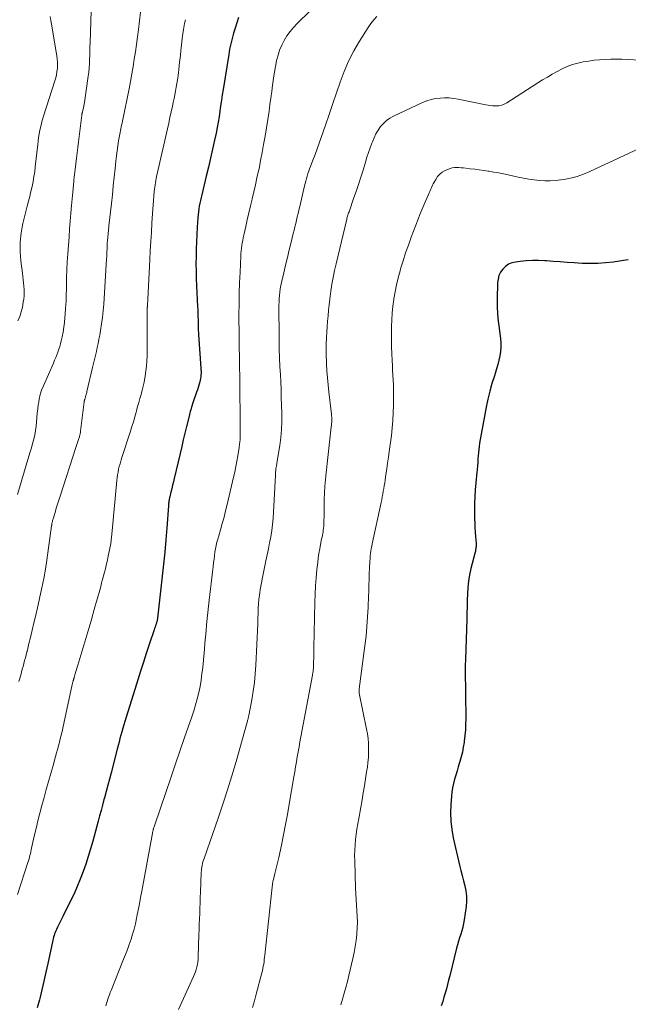
# Model space of a CAD drawing. Units: feet. Extents: x 1980000 to 1985031, y 600000 to 604725.
# Drawn here: x 1981128 to 1981239, y 601614 to 601794 of the extents above; entities that cross this region are included whole.
import ezdxf

# ---------------------------------------------------------------- set-up
doc = ezdxf.new("R2010")
doc.units = ezdxf.units.FT
doc.header["$LTSCALE"] = 100
doc.header["$MEASUREMENT"] = 0
doc.layers.add('CONTOUR INDEX', color=32, linetype='Continuous', lineweight=25)
doc.layers.add('CONTOUR INTERMEDIATE', color=40, linetype='Continuous', lineweight=15)

msp = doc.modelspace()

# ---------------------------------------------------------------- linework, layer by layer
at = {"layer": 'CONTOUR INDEX', "flags": 128}
for points, elevation in [([(1981167.72, 601794.74), (1981167.39, 601793.79), (1981167.09, 601792.84), (1981166.8, 601791.89), (1981166.53, 601790.93), (1981166.3, 601789.96), (1981166.09, 601788.98), (1981165.92, 601788), (1981164.88, 601781.6), (1981164.73, 601780.6), (1981164.58, 601779.6), (1981164.43, 601778.59), (1981164.3, 601777.59), (1981164.15, 601776.59), (1981163.99, 601775.59), (1981163.81, 601774.6), (1981163.61, 601773.6), (1981163.33, 601772.28), (1981162.97, 601770.62), (1981162.6, 601768.97), (1981162.22, 601767.33), (1981161.82, 601765.68), (1981160.98, 601762.31), (1981160.86, 601761.79), (1981160.74, 601761.27), (1981160.64, 601760.74), (1981160.54, 601760.22), (1981160.46, 601759.69), (1981160.39, 601759.16), (1981160.33, 601758.63), (1981160.28, 601758.09), (1981160.16, 601756.35), (1981160.07, 601755), (1981160.01, 601753.66), (1981159.96, 601752.31), (1981159.94, 601750.97), (1981159.93, 601749.62), (1981159.95, 601748.27), (1981159.99, 601746.93), (1981160.04, 601745.58), (1981160.23, 601741.74), (1981160.25, 601741.26), (1981160.27, 601740.78), (1981160.28, 601740.3), (1981160.29, 601739.82), (1981160.3, 601739.57), (1981160.3, 601739.21), (1981160.31, 601738.85), (1981160.31, 601738.5), (1981160.32, 601738.14), (1981160.33, 601737.78), (1981160.35, 601737.43), (1981160.37, 601737.07), (1981160.39, 601736.71), (1981160.82, 601730.55), (1981160.84, 601730.23), (1981160.85, 601729.91), (1981160.85, 601729.6), (1981160.84, 601729.28), (1981160.81, 601728.97), (1981160.77, 601728.66), (1981160.71, 601728.35), (1981160.63, 601728.04), (1981160.56, 601727.81), (1981160.44, 601727.39), (1981160.31, 601726.98), (1981160.18, 601726.56), (1981160.04, 601726.15), (1981159.31, 601724.01), (1981159.28, 601723.91), (1981159.24, 601723.81), (1981159.21, 601723.71), (1981159.18, 601723.62), (1981159.15, 601723.52), (1981159.12, 601723.42), (1981159.09, 601723.32), (1981159.06, 601723.22), (1981158.96, 601722.87), (1981158.88, 601722.59), (1981158.81, 601722.32), (1981158.74, 601722.04), (1981158.67, 601721.76), (1981158.2, 601719.86), (1981157.9, 601718.62), (1981157.6, 601717.39), (1981157.31, 601716.16), (1981157.02, 601714.92), (1981155.95, 601710.33), (1981155.8, 601709.7), (1981155.65, 601709.07), (1981155.5, 601708.44), (1981155.35, 601707.81), (1981155.13, 601706.96), (1981155.09, 601706.76), (1981155.04, 601706.55), (1981155, 601706.34), (1981154.97, 601706.14), (1981154.94, 601705.93), (1981154.91, 601705.72), (1981154.89, 601705.51), (1981154.87, 601705.3), (1981154.58, 601701.28), (1981154.4, 601699.06), (1981154.21, 601696.84), (1981153.99, 601694.62), (1981153.75, 601692.41), (1981152.89, 601684.72), (1981152.87, 601684.62), (1981152.86, 601684.52), (1981152.84, 601684.42), (1981152.82, 601684.32), (1981152.8, 601684.22), (1981152.77, 601684.13), (1981152.75, 601684.03), (1981152.72, 601683.93), (1981152.61, 601683.61), (1981152.53, 601683.35), (1981152.44, 601683.09), (1981152.35, 601682.83), (1981152.27, 601682.57), (1981151.37, 601679.87), (1981150.83, 601678.26), (1981150.31, 601676.65), (1981149.79, 601675.03), (1981149.28, 601673.42), (1981146.91, 601665.8), (1981146.72, 601665.17), (1981146.53, 601664.54), (1981146.35, 601663.91), (1981146.18, 601663.28), (1981146.01, 601662.65), (1981145.84, 601662.01), (1981145.67, 601661.38), (1981145.51, 601660.74), (1981144.38, 601656.4), (1981144.08, 601655.25), (1981143.78, 601654.1), (1981143.48, 601652.95), (1981143.17, 601651.8), (1981143.08, 601651.49), (1981142.82, 601650.49), (1981142.55, 601649.5), (1981142.28, 601648.51), (1981142.01, 601647.52), (1981141.02, 601643.86), (1981140.62, 601642.46), (1981140.2, 601641.06), (1981139.75, 601639.67), (1981139.27, 601638.28), (1981138.75, 601636.92), (1981138.2, 601635.56), (1981137.6, 601634.23), (1981136.97, 601632.92), (1981135.52, 601630.05), (1981135.28, 601629.57), (1981135.05, 601629.09), (1981134.81, 601628.61), (1981134.58, 601628.12), (1981134.38, 601627.69), (1981134.26, 601627.42), (1981134.14, 601627.14), (1981134.04, 601626.86), (1981133.94, 601626.58), (1981133.85, 601626.29), (1981133.77, 601626), (1981133.7, 601625.71), (1981133.63, 601625.42), (1981132.79, 601621.46), (1981132.44, 601619.85), (1981132.08, 601618.24), (1981131.7, 601616.64), (1981131.32, 601615.04), (1981131.25, 601614.77), (1981130.88, 601613.3)], 820), ([(1981239.09, 601750.36), (1981238.99, 601750.35), (1981236.34, 601749.97), (1981234.92, 601749.81), (1981233.49, 601749.7), (1981232.07, 601749.69), (1981230.64, 601749.73), (1981229.19, 601749.82), (1981227.91, 601749.9), (1981226.64, 601749.98), (1981225.36, 601750.07), (1981224.08, 601750.16), (1981223.78, 601750.19), (1981222.66, 601750.23), (1981221.53, 601750.24), (1981220.4, 601750.18), (1981219.28, 601750.07), (1981218.46, 601749.97), (1981217.79, 601749.8), (1981217.16, 601749.55), (1981216.61, 601749.16), (1981216.1, 601748.68), (1981215.71, 601748.1), (1981215.41, 601747.49), (1981215.23, 601746.82), (1981215.15, 601746.13), (1981215.09, 601743.15), (1981215.1, 601741.82), (1981215.15, 601740.48), (1981215.27, 601739.16), (1981215.44, 601737.83), (1981215.59, 601736.79), (1981215.68, 601735.99), (1981215.73, 601735.18), (1981215.72, 601734.38), (1981215.67, 601733.57), (1981215.55, 601732.77), (1981215.41, 601731.97), (1981215.21, 601731.19), (1981214.98, 601730.41), (1981214.56, 601729.14), (1981214.12, 601727.72), (1981213.73, 601726.29), (1981213.39, 601724.85), (1981213.09, 601723.4), (1981211.86, 601716.76), (1981211.77, 601716.19), (1981211.69, 601715.63), (1981211.63, 601715.06), (1981211.59, 601714.49), (1981211.56, 601713.96), (1981211.54, 601713.65), (1981211.53, 601713.34), (1981211.51, 601713.04), (1981211.49, 601712.73), (1981211.47, 601712.42), (1981211.44, 601712.11), (1981211.42, 601711.81), (1981211.38, 601711.5), (1981211.18, 601709.53), (1981211.06, 601708.24), (1981210.98, 601706.95), (1981210.94, 601705.66), (1981210.93, 601704.36), (1981210.95, 601702.95), (1981210.97, 601702.13), (1981211, 601701.32), (1981211.05, 601700.5), (1981211.11, 601699.69), (1981211.22, 601698.49), (1981211.23, 601698.28), (1981211.24, 601698.07), (1981211.22, 601697.86), (1981211.2, 601697.64), (1981211.16, 601697.43), (1981211.12, 601697.23), (1981211.08, 601697.02), (1981211.03, 601696.81), (1981210.28, 601693.81), (1981210.03, 601692.67), (1981209.84, 601691.51), (1981209.72, 601690.35), (1981209.65, 601689.18), (1981209.61, 601688), (1981209.58, 601686.82), (1981209.54, 601685.65), (1981209.51, 601684.47), (1981209.26, 601677.18), (1981209.26, 601676.94), (1981209.25, 601676.71), (1981209.24, 601676.48), (1981209.23, 601676.24), (1981209.23, 601676.01), (1981209.22, 601675.78), (1981209.22, 601675.54), (1981209.22, 601675.31), (1981209.31, 601666.28), (1981209.3, 601665.26), (1981209.26, 601664.24), (1981209.17, 601663.22), (1981209.05, 601662.2), (1981209.02, 601661.94), (1981208.88, 601661.06), (1981208.71, 601660.18), (1981208.49, 601659.31), (1981208.25, 601658.44), (1981208.2, 601658.25), (1981207.96, 601657.49), (1981207.73, 601656.73), (1981207.5, 601655.96), (1981207.27, 601655.2), (1981207.07, 601654.43), (1981206.9, 601653.65), (1981206.78, 601652.87), (1981206.7, 601652.08), (1981206.59, 601650.59), (1981206.54, 601649.06), (1981206.59, 601647.53), (1981206.78, 601646.01), (1981207.05, 601644.5), (1981208.2, 601639.44), (1981208.42, 601638.49), (1981208.65, 601637.56), (1981208.89, 601636.62), (1981209.13, 601635.69), (1981209.33, 601634.75), (1981209.44, 601633.81), (1981209.44, 601632.86), (1981209.37, 601631.91), (1981209.02, 601629.43), (1981208.91, 601628.76), (1981208.77, 601628.11), (1981208.6, 601627.46), (1981208.41, 601626.82), (1981208.2, 601626.18), (1981208, 601625.54), (1981207.82, 601624.89), (1981207.65, 601624.24), (1981206.39, 601619.17), (1981206.19, 601618.38), (1981205.99, 601617.6), (1981205.78, 601616.82), (1981205.56, 601616.03), (1981205.34, 601615.26), (1981205.1, 601614.48), (1981204.84, 601613.71)], 800)]:
    msp.add_lwpolyline(points, dxfattribs=dict(at, elevation=elevation))
at = {"layer": 'CONTOUR INTERMEDIATE', "flags": 128}
for points, elevation in [([(1981140.75, 601796), (1981140.55, 601790.2), (1981140.52, 601789.42), (1981140.5, 601788.64), (1981140.47, 601787.87), (1981140.45, 601787.09), (1981140.42, 601786.32), (1981140.36, 601785.54), (1981140.29, 601784.77), (1981140.19, 601784), (1981139.52, 601779.2), (1981139.47, 601778.89), (1981139.42, 601778.58), (1981139.35, 601778.28), (1981139.28, 601777.97), (1981139.16, 601777.54), (1981139.14, 601777.45), (1981139.12, 601777.37), (1981139.1, 601777.28), (1981139.08, 601777.2), (1981139.06, 601777.11), (1981139.05, 601777.03), (1981139.04, 601776.94), (1981139.02, 601776.85), (1981138.42, 601771.98), (1981138.3, 601770.98), (1981138.17, 601769.98), (1981138.05, 601768.98), (1981137.93, 601767.97), (1981137.79, 601766.9), (1981137.74, 601766.43), (1981137.69, 601765.97), (1981137.64, 601765.5), (1981137.59, 601765.04), (1981137.54, 601764.55), (1981137.52, 601764.33), (1981137.5, 601764.1), (1981137.48, 601763.88), (1981137.46, 601763.66), (1981137.45, 601763.43), (1981137.43, 601763.21), (1981137.41, 601762.99), (1981137.38, 601762.76), (1981137.15, 601760.34), (1981137.02, 601758.91), (1981136.9, 601757.47), (1981136.78, 601756.04), (1981136.68, 601754.6), (1981136.45, 601751.49), (1981136.36, 601750.03), (1981136.29, 601748.57), (1981136.24, 601747.1), (1981136.21, 601745.64), (1981136.2, 601745.07), (1981136.17, 601743.89), (1981136.13, 601742.72), (1981136.06, 601741.54), (1981135.98, 601740.37), (1981135.94, 601739.82), (1981135.85, 601738.92), (1981135.74, 601738.03), (1981135.59, 601737.14), (1981135.41, 601736.25), (1981135.25, 601735.54), (1981135.13, 601735.01), (1981134.99, 601734.49), (1981134.82, 601733.98), (1981134.65, 601733.47), (1981134.46, 601732.97), (1981134.26, 601732.46), (1981134.05, 601731.97), (1981133.83, 601731.47), (1981131.98, 601727.29), (1981131.66, 601726.49), (1981131.4, 601725.68), (1981131.21, 601724.85), (1981131.07, 601724), (1981131.06, 601723.88), (1981130.97, 601723.08), (1981130.88, 601722.28), (1981130.81, 601721.48), (1981130.75, 601720.68), (1981130.67, 601719.88), (1981130.56, 601719.08), (1981130.4, 601718.3), (1981130.22, 601717.51), (1981130.01, 601716.73), (1981129.8, 601715.95), (1981129.57, 601715.18), (1981129.35, 601714.4), (1981127.26, 601707.37)], 832), ([(1981149.76, 601795.73), (1981149.38, 601792.58), (1981149.21, 601791.22), (1981149.03, 601789.85), (1981148.84, 601788.49), (1981148.64, 601787.14), (1981148.43, 601785.78), (1981148.2, 601784.42), (1981147.95, 601783.07), (1981147.68, 601781.73), (1981146.53, 601776.09), (1981146.46, 601775.75), (1981146.39, 601775.41), (1981146.31, 601775.07), (1981146.24, 601774.74), (1981146.16, 601774.4), (1981146.09, 601774.06), (1981146.03, 601773.72), (1981145.97, 601773.38), (1981145.77, 601772.2), (1981145.62, 601771.27), (1981145.48, 601770.34), (1981145.37, 601769.4), (1981145.26, 601768.46), (1981145.12, 601767.12), (1981144.96, 601765.51), (1981144.79, 601763.9), (1981144.62, 601762.3), (1981144.45, 601760.69), (1981144, 601756.62), (1981143.97, 601756.29), (1981143.93, 601755.97), (1981143.9, 601755.64), (1981143.86, 601755.31), (1981143.83, 601754.99), (1981143.79, 601754.66), (1981143.77, 601754.34), (1981143.74, 601754.01), (1981143.69, 601753.29), (1981143.67, 601752.95), (1981143.65, 601752.61), (1981143.64, 601752.27), (1981143.63, 601751.93), (1981143.62, 601751.59), (1981143.61, 601751.25), (1981143.59, 601750.91), (1981143.57, 601750.57), (1981143.05, 601742.23), (1981142.96, 601741.02), (1981142.83, 601739.82), (1981142.66, 601738.63), (1981142.46, 601737.44), (1981142.3, 601736.55), (1981142.16, 601735.81), (1981142.01, 601735.06), (1981141.85, 601734.32), (1981141.69, 601733.59), (1981141.52, 601732.85), (1981141.35, 601732.11), (1981141.18, 601731.38), (1981141, 601730.64), (1981139.96, 601726.25), (1981139.92, 601726.08), (1981139.88, 601725.9), (1981139.83, 601725.73), (1981139.79, 601725.57), (1981139.77, 601725.49), (1981139.73, 601725.36), (1981139.69, 601725.23), (1981139.65, 601725.09), (1981139.61, 601724.96), (1981139.57, 601724.82), (1981139.55, 601724.76), (1981139.53, 601724.7), (1981139.52, 601724.63), (1981139.51, 601724.57), (1981139.49, 601724.51), (1981139.48, 601724.45), (1981139.47, 601724.39), (1981139.46, 601724.33), (1981138.81, 601718.98), (1981138.79, 601718.85), (1981138.77, 601718.71), (1981138.74, 601718.58), (1981138.72, 601718.45), (1981138.69, 601718.32), (1981138.66, 601718.19), (1981138.62, 601718.07), (1981138.58, 601717.94), (1981138.43, 601717.45), (1981138.31, 601717.07), (1981138.19, 601716.7), (1981138.07, 601716.33), (1981137.95, 601715.96), (1981135.05, 601707.1), (1981134.81, 601706.35), (1981134.57, 601705.61), (1981134.34, 601704.86), (1981134.12, 601704.11), (1981133.77, 601702.93), (1981133.72, 601702.77), (1981133.68, 601702.61), (1981133.64, 601702.45), (1981133.61, 601702.29), (1981133.56, 601702.08), (1981133.55, 601702.02), (1981133.54, 601701.96), (1981133.54, 601701.9), (1981133.53, 601701.84), (1981133.52, 601701.78), (1981133.51, 601701.73), (1981133.51, 601701.67), (1981133.5, 601701.61), (1981132.62, 601695.37), (1981132.35, 601693.67), (1981132.06, 601691.97), (1981131.73, 601690.29), (1981131.36, 601688.61), (1981131.22, 601688.01), (1981130.91, 601686.63), (1981130.58, 601685.26), (1981130.26, 601683.88), (1981129.93, 601682.51), (1981129.55, 601680.91), (1981129.41, 601680.33), (1981129.27, 601679.76), (1981129.13, 601679.19), (1981128.99, 601678.61), (1981128.98, 601678.54), (1981128.84, 601678), (1981128.7, 601677.47), (1981128.56, 601676.94), (1981128.41, 601676.41), (1981128.26, 601675.88), (1981128.11, 601675.35), (1981127.97, 601674.82), (1981127.83, 601674.28), (1981127.52, 601673.09)], 828), ([(1981180.82, 601796.02), (1981178.43, 601793.65), (1981177.77, 601792.94), (1981177.15, 601792.19), (1981176.59, 601791.39), (1981176.07, 601790.56), (1981175.63, 601789.68), (1981175.25, 601788.79), (1981174.95, 601787.87), (1981174.7, 601786.92), (1981174.67, 601786.81), (1981174.47, 601785.79), (1981174.29, 601784.76), (1981174.13, 601783.73), (1981173.99, 601782.7), (1981173.96, 601782.38), (1981173.81, 601781.19), (1981173.65, 601780), (1981173.48, 601778.81), (1981173.3, 601777.62), (1981172.57, 601773), (1981172.32, 601771.51), (1981172.06, 601770.03), (1981171.77, 601768.55), (1981171.47, 601767.07), (1981171.39, 601766.7), (1981171.1, 601765.41), (1981170.82, 601764.12), (1981170.52, 601762.84), (1981170.22, 601761.56), (1981170.2, 601761.5), (1981169.9, 601760.25), (1981169.61, 601758.99), (1981169.32, 601757.73), (1981169.03, 601756.47), (1981168.67, 601754.89), (1981168.57, 601754.42), (1981168.48, 601753.94), (1981168.4, 601753.47), (1981168.33, 601752.99), (1981168.26, 601752.51), (1981168.21, 601752.03), (1981168.17, 601751.54), (1981168.14, 601751.06), (1981167.99, 601748.12), (1981167.91, 601746.18), (1981167.84, 601744.25), (1981167.81, 601742.31), (1981167.8, 601740.37), (1981167.8, 601738.91), (1981167.81, 601737.71), (1981167.82, 601736.5), (1981167.84, 601735.29), (1981167.86, 601734.09), (1981167.89, 601732.88), (1981167.91, 601731.67), (1981167.92, 601730.47), (1981167.94, 601729.26), (1981168.03, 601718.88), (1981168.03, 601718.62), (1981168.03, 601718.36), (1981168.02, 601718.1), (1981168.02, 601717.84), (1981168.01, 601717.78), (1981168, 601717.55), (1981167.99, 601717.33), (1981167.97, 601717.1), (1981167.95, 601716.88), (1981167.92, 601716.65), (1981167.9, 601716.43), (1981167.86, 601716.2), (1981167.83, 601715.98), (1981167.58, 601714.45), (1981167.41, 601713.47), (1981167.23, 601712.48), (1981167.02, 601711.5), (1981166.81, 601710.53), (1981165.63, 601705.53), (1981165.35, 601704.37), (1981165.06, 601703.22), (1981164.74, 601702.07), (1981164.41, 601700.92), (1981164.09, 601699.82), (1981163.93, 601699.22), (1981163.77, 601698.62), (1981163.64, 601698.01), (1981163.52, 601697.4), (1981163.41, 601696.79), (1981163.32, 601696.18), (1981163.23, 601695.56), (1981163.16, 601694.94), (1981163.08, 601694.15), (1981162.97, 601693.13), (1981162.85, 601692.11), (1981162.74, 601691.1), (1981162.61, 601690.08), (1981162.36, 601688.02), (1981162.23, 601686.9), (1981162.1, 601685.77), (1981161.99, 601684.65), (1981161.88, 601683.52), (1981161.77, 601682.4), (1981161.67, 601681.27), (1981161.56, 601680.14), (1981161.46, 601679.02), (1981161.16, 601675.66), (1981161.03, 601674.51), (1981160.87, 601673.36), (1981160.67, 601672.22), (1981160.44, 601671.09), (1981160.16, 601669.97), (1981159.86, 601668.85), (1981159.52, 601667.74), (1981159.16, 601666.64), (1981157.85, 601662.88), (1981156.98, 601660.36), (1981156.11, 601657.83), (1981155.25, 601655.31), (1981154.39, 601652.78), (1981152.38, 601646.84), (1981152.33, 601646.68), (1981152.28, 601646.52), (1981152.23, 601646.36), (1981152.18, 601646.21), (1981152.14, 601646.07), (1981152.11, 601645.98), (1981152.08, 601645.89), (1981152.06, 601645.8), (1981152.04, 601645.71), (1981152.02, 601645.62), (1981151.99, 601645.53), (1981151.98, 601645.44), (1981151.96, 601645.35), (1981150, 601634.73), (1981149.78, 601633.56), (1981149.56, 601632.4), (1981149.34, 601631.23), (1981149.12, 601630.07), (1981149.04, 601629.67), (1981148.83, 601628.71), (1981148.6, 601627.76), (1981148.33, 601626.82), (1981148.04, 601625.89), (1981147.72, 601624.96), (1981147.38, 601624.04), (1981147.04, 601623.13), (1981146.68, 601622.22), (1981144.38, 601616.51), (1981144.22, 601616.11), (1981144.08, 601615.71), (1981143.94, 601615.31), (1981143.8, 601614.91), (1981143.67, 601614.51), (1981143.54, 601614.1), (1981143.41, 601613.7)], 816), ([(1981157.98, 601794.37), (1981157.85, 601793.67), (1981157.66, 601792.55), (1981157.49, 601791.43), (1981157.34, 601790.31), (1981157.22, 601789.19), (1981157.17, 601788.72), (1981157.08, 601787.83), (1981156.98, 601786.94), (1981156.88, 601786.04), (1981156.78, 601785.15), (1981156.73, 601784.77), (1981156.64, 601784.07), (1981156.54, 601783.37), (1981156.43, 601782.68), (1981156.31, 601781.98), (1981156.18, 601781.29), (1981156.05, 601780.6), (1981155.91, 601779.9), (1981155.77, 601779.21), (1981155.62, 601778.52), (1981155.4, 601777.48), (1981155.17, 601776.44), (1981154.94, 601775.41), (1981154.7, 601774.37), (1981152.81, 601766.1), (1981152.72, 601765.7), (1981152.64, 601765.3), (1981152.56, 601764.9), (1981152.5, 601764.5), (1981152.44, 601764.1), (1981152.38, 601763.69), (1981152.34, 601763.29), (1981152.3, 601762.88), (1981152.22, 601762.08), (1981152.15, 601761.27), (1981152.09, 601760.47), (1981152.03, 601759.66), (1981151.98, 601758.85), (1981151.87, 601757.11), (1981151.76, 601755.43), (1981151.66, 601753.75), (1981151.57, 601752.07), (1981151.48, 601750.4), (1981151.11, 601743.14), (1981151.1, 601742.93), (1981151.09, 601742.72), (1981151.07, 601742.5), (1981151.06, 601742.29), (1981151.04, 601741.97), (1981151.03, 601741.92), (1981151.03, 601741.87), (1981151.03, 601741.82), (1981151.03, 601741.76), (1981151.02, 601741.71), (1981151.02, 601741.66), (1981151.02, 601741.61), (1981151.02, 601741.56), (1981150.97, 601732.79), (1981150.94, 601731.85), (1981150.88, 601730.92), (1981150.77, 601729.99), (1981150.62, 601729.06), (1981150.56, 601728.74), (1981150.42, 601727.98), (1981150.25, 601727.22), (1981150.07, 601726.47), (1981149.87, 601725.72), (1981149.66, 601724.97), (1981149.45, 601724.23), (1981149.25, 601723.48), (1981149.04, 601722.73), (1981148.97, 601722.46), (1981148.73, 601721.58), (1981148.47, 601720.71), (1981148.2, 601719.84), (1981147.93, 601718.97), (1981146.32, 601714), (1981146.16, 601713.5), (1981146.02, 601713), (1981145.89, 601712.5), (1981145.77, 601711.99), (1981145.67, 601711.48), (1981145.58, 601710.96), (1981145.51, 601710.45), (1981145.45, 601709.93), (1981144.61, 601700.74), (1981144.48, 601699.57), (1981144.32, 601698.4), (1981144.11, 601697.24), (1981143.88, 601696.08), (1981143.66, 601695.08), (1981143.51, 601694.43), (1981143.35, 601693.78), (1981143.19, 601693.13), (1981143.01, 601692.48), (1981142.83, 601691.83), (1981142.66, 601691.18), (1981142.48, 601690.53), (1981142.3, 601689.88), (1981141.89, 601688.39), (1981141.5, 601687), (1981141.11, 601685.61), (1981140.71, 601684.22), (1981140.3, 601682.83), (1981138.28, 601676.13), (1981138.17, 601675.73), (1981138.05, 601675.33), (1981137.94, 601674.94), (1981137.82, 601674.54), (1981137.64, 601673.9), (1981137.62, 601673.82), (1981137.6, 601673.75), (1981137.57, 601673.67), (1981137.55, 601673.6), (1981137.53, 601673.52), (1981137.51, 601673.45), (1981137.49, 601673.38), (1981137.47, 601673.3), (1981137.43, 601673.15), (1981137.39, 601673.01), (1981137.35, 601672.86), (1981137.32, 601672.71), (1981137.28, 601672.56), (1981135.54, 601664.59), (1981135.4, 601663.94), (1981135.25, 601663.28), (1981135.09, 601662.63), (1981134.92, 601661.98), (1981134.75, 601661.33), (1981134.58, 601660.68), (1981134.4, 601660.04), (1981134.22, 601659.39), (1981133.75, 601657.74), (1981133.34, 601656.27), (1981132.92, 601654.79), (1981132.51, 601653.32), (1981132.11, 601651.84), (1981131.72, 601650.42), (1981131.34, 601649.01), (1981130.98, 601647.6), (1981130.64, 601646.19), (1981130.31, 601644.77), (1981129.81, 601642.59), (1981129.74, 601642.26), (1981129.67, 601641.93), (1981129.6, 601641.59), (1981129.52, 601641.26), (1981129.45, 601640.93), (1981129.37, 601640.6), (1981129.27, 601640.28), (1981129.17, 601639.95), (1981127.22, 601634.09)], 824), ([(1981133.25, 601794.98), (1981133.37, 601794.25), (1981133.49, 601793.52), (1981134.46, 601787.76), (1981134.53, 601787.18), (1981134.58, 601786.6), (1981134.58, 601786.02), (1981134.55, 601785.44), (1981134.48, 601784.86), (1981134.39, 601784.28), (1981134.25, 601783.71), (1981134.1, 601783.15), (1981132.04, 601776.72), (1981131.85, 601776.07), (1981131.67, 601775.43), (1981131.51, 601774.78), (1981131.36, 601774.12), (1981131.24, 601773.47), (1981131.12, 601772.81), (1981131.03, 601772.14), (1981130.95, 601771.48), (1981130.51, 601767.44), (1981130.4, 601766.52), (1981130.26, 601765.61), (1981130.1, 601764.7), (1981129.91, 601763.8), (1981129.7, 601762.9), (1981129.49, 601762), (1981129.27, 601761.1), (1981129.05, 601760.2), (1981128.24, 601757.01), (1981127.92, 601755.31), (1981127.72, 601753.61), (1981127.72, 601751.9), (1981127.84, 601750.18), (1981128.14, 601747.9), (1981128.22, 601747.31), (1981128.29, 601746.72), (1981128.36, 601746.13), (1981128.42, 601745.54), (1981128.47, 601744.96), (1981128.48, 601744.37), (1981128.45, 601743.78), (1981128.39, 601743.19), (1981128.31, 601742.6), (1981128.15, 601741.72), (1981127.94, 601740.86), (1981127.66, 601740.02), (1981127.33, 601739.2)], 836), ([(1981193.06, 601794.98), (1981192.47, 601794.34), (1981191.93, 601793.66), (1981191.44, 601792.95), (1981189.87, 601790.45), (1981188.83, 601788.65), (1981187.88, 601786.8), (1981187.06, 601784.9), (1981186.34, 601782.95), (1981185.68, 601780.97), (1981185.01, 601778.99), (1981184.34, 601777.02), (1981183.65, 601775.05), (1981182.85, 601772.76), (1981182.48, 601771.73), (1981182.11, 601770.7), (1981181.73, 601769.68), (1981181.34, 601768.66), (1981180.89, 601767.5), (1981180.73, 601767.06), (1981180.57, 601766.61), (1981180.43, 601766.17), (1981180.29, 601765.72), (1981180.17, 601765.26), (1981180.04, 601764.81), (1981179.93, 601764.36), (1981179.81, 601763.9), (1981178.92, 601760.12), (1981178.77, 601759.5), (1981178.63, 601758.89), (1981178.48, 601758.27), (1981178.34, 601757.66), (1981178.19, 601757.04), (1981178.05, 601756.43), (1981177.9, 601755.81), (1981177.75, 601755.2), (1981177.35, 601753.62), (1981177.01, 601752.21), (1981176.67, 601750.81), (1981176.33, 601749.4), (1981176.01, 601747.99), (1981175.6, 601746.23), (1981175.47, 601745.64), (1981175.37, 601745.05), (1981175.28, 601744.45), (1981175.21, 601743.86), (1981175.16, 601743.26), (1981175.13, 601742.66), (1981175.11, 601742.06), (1981175.1, 601741.45), (1981175.13, 601736.64), (1981175.13, 601736.12), (1981175.14, 601735.59), (1981175.15, 601735.06), (1981175.15, 601734.54), (1981175.16, 601734.01), (1981175.18, 601733.49), (1981175.2, 601732.96), (1981175.22, 601732.43), (1981175.31, 601730.74), (1981175.38, 601729.36), (1981175.45, 601727.99), (1981175.5, 601726.61), (1981175.55, 601725.23), (1981175.64, 601722.2), (1981175.65, 601720.73), (1981175.6, 601719.27), (1981175.46, 601717.81), (1981175.27, 601716.35), (1981174.93, 601714.23), (1981174.87, 601713.83), (1981174.8, 601713.44), (1981174.74, 601713.05), (1981174.66, 601712.65), (1981174.58, 601712.17), (1981174.55, 601712.02), (1981174.53, 601711.86), (1981174.52, 601711.71), (1981174.51, 601711.55), (1981174.51, 601711.4), (1981174.5, 601711.24), (1981174.5, 601711.08), (1981174.49, 601710.93), (1981174.14, 601704.15), (1981174.06, 601703.02), (1981173.95, 601701.89), (1981173.8, 601700.77), (1981173.62, 601699.65), (1981173.41, 601698.54), (1981173.19, 601697.42), (1981172.97, 601696.31), (1981172.74, 601695.2), (1981172.04, 601691.84), (1981171.92, 601691.22), (1981171.8, 601690.6), (1981171.7, 601689.97), (1981171.6, 601689.34), (1981171.48, 601688.49), (1981171.46, 601688.29), (1981171.43, 601688.08), (1981171.41, 601687.87), (1981171.39, 601687.67), (1981171.37, 601687.46), (1981171.36, 601687.26), (1981171.35, 601687.05), (1981171.34, 601686.84), (1981171.32, 601686.07), (1981171.3, 601685.48), (1981171.28, 601684.88), (1981171.26, 601684.29), (1981171.23, 601683.7), (1981170.88, 601676.11), (1981170.77, 601674.51), (1981170.62, 601672.92), (1981170.4, 601671.33), (1981170.14, 601669.75), (1981169.6, 601666.91), (1981169.57, 601666.76), (1981169.54, 601666.6), (1981169.5, 601666.45), (1981169.47, 601666.3), (1981169.43, 601666.14), (1981169.38, 601665.99), (1981169.34, 601665.84), (1981169.3, 601665.69), (1981167.26, 601658.44), (1981166.5, 601655.83), (1981165.7, 601653.24), (1981164.86, 601650.66), (1981163.99, 601648.09), (1981161.41, 601640.69), (1981161.3, 601640.38), (1981161.21, 601640.07), (1981161.13, 601639.75), (1981161.05, 601639.43), (1981160.99, 601639.11), (1981160.94, 601638.79), (1981160.91, 601638.47), (1981160.89, 601638.15), (1981160.75, 601634.55), (1981160.71, 601633.57), (1981160.67, 601632.58), (1981160.64, 601631.6), (1981160.61, 601630.61), (1981160.57, 601629.63), (1981160.54, 601628.65), (1981160.5, 601627.66), (1981160.47, 601626.68), (1981160.33, 601622.68), (1981160.3, 601622.21), (1981160.25, 601621.75), (1981160.18, 601621.29), (1981160.09, 601620.83), (1981159.97, 601620.38), (1981159.84, 601619.93), (1981159.67, 601619.49), (1981159.49, 601619.06), (1981156.72, 601613.04)], 812), ([(1981241.36, 601786.94), (1981238.89, 601787.07), (1981237.88, 601787.11), (1981236.87, 601787.13), (1981235.86, 601787.11), (1981234.85, 601787.09), (1981233.84, 601787.02), (1981232.84, 601786.93), (1981231.84, 601786.8), (1981230.84, 601786.64), (1981230.81, 601786.64), (1981229.82, 601786.42), (1981228.84, 601786.14), (1981227.89, 601785.77), (1981226.96, 601785.36), (1981226.05, 601784.88), (1981225.16, 601784.38), (1981224.27, 601783.86), (1981223.4, 601783.33), (1981216.82, 601779.13), (1981216.37, 601778.89), (1981215.9, 601778.71), (1981215.4, 601778.61), (1981214.89, 601778.57), (1981214.69, 601778.58), (1981214.26, 601778.59), (1981213.84, 601778.63), (1981213.42, 601778.68), (1981212.99, 601778.76), (1981207.95, 601779.81), (1981207.12, 601779.95), (1981206.29, 601780.03), (1981205.46, 601780.05), (1981204.62, 601780.02), (1981203.79, 601779.92), (1981202.97, 601779.75), (1981202.18, 601779.49), (1981201.4, 601779.18), (1981196.12, 601776.72), (1981195.44, 601776.33), (1981194.81, 601775.89), (1981194.25, 601775.36), (1981193.73, 601774.77), (1981193.29, 601774.11), (1981192.89, 601773.44), (1981192.54, 601772.73), (1981192.23, 601772), (1981192.15, 601771.77), (1981191.83, 601770.9), (1981191.53, 601770.03), (1981191.24, 601769.16), (1981190.96, 601768.28), (1981190.52, 601766.82), (1981190.11, 601765.51), (1981189.69, 601764.19), (1981189.25, 601762.88), (1981188.8, 601761.58), (1981188.02, 601759.36), (1981187.95, 601759.16), (1981187.88, 601758.97), (1981187.82, 601758.78), (1981187.75, 601758.58), (1981187.69, 601758.39), (1981187.64, 601758.2), (1981187.58, 601758), (1981187.53, 601757.8), (1981185.58, 601749.62), (1981185.3, 601748.39), (1981185.05, 601747.15), (1981184.83, 601745.9), (1981184.64, 601744.65), (1981184.56, 601744.13), (1981184.43, 601743.14), (1981184.31, 601742.14), (1981184.21, 601741.14), (1981184.12, 601740.13), (1981184.03, 601739.13), (1981183.96, 601738.13), (1981183.88, 601737.12), (1981183.82, 601736.12), (1981183.81, 601736.01), (1981183.76, 601734.96), (1981183.74, 601733.9), (1981183.76, 601732.85), (1981183.8, 601731.79), (1981183.83, 601731.33), (1981183.91, 601730.05), (1981184.01, 601728.76), (1981184.14, 601727.48), (1981184.27, 601726.2), (1981184.74, 601722.1), (1981184.77, 601721.81), (1981184.79, 601721.52), (1981184.8, 601721.23), (1981184.8, 601720.93), (1981184.78, 601720.64), (1981184.77, 601720.35), (1981184.74, 601720.06), (1981184.71, 601719.77), (1981183.74, 601711.32), (1981183.62, 601710.11), (1981183.52, 601708.9), (1981183.46, 601707.69), (1981183.43, 601706.48), (1981183.42, 601705.47), (1981183.41, 601704.76), (1981183.39, 601704.05), (1981183.37, 601703.34), (1981183.35, 601702.64), (1981183.33, 601701.89), (1981183.31, 601701.56), (1981183.28, 601701.22), (1981183.24, 601700.89), (1981183.19, 601700.56), (1981183.13, 601700.23), (1981183.07, 601699.89), (1981183.01, 601699.56), (1981182.94, 601699.23), (1981182.74, 601698.24), (1981182.59, 601697.41), (1981182.44, 601696.58), (1981182.32, 601695.74), (1981182.22, 601694.9), (1981182.08, 601693.61), (1981181.93, 601692.12), (1981181.82, 601690.63), (1981181.74, 601689.14), (1981181.69, 601687.65), (1981181.53, 601679.22), (1981181.52, 601678.6), (1981181.51, 601677.99), (1981181.49, 601677.38), (1981181.47, 601676.76), (1981181.45, 601675.95), (1981181.44, 601675.74), (1981181.43, 601675.53), (1981181.41, 601675.32), (1981181.38, 601675.12), (1981181.36, 601674.91), (1981181.33, 601674.7), (1981181.29, 601674.49), (1981181.26, 601674.29), (1981179.14, 601662.97), (1981178.97, 601662.05), (1981178.81, 601661.13), (1981178.64, 601660.22), (1981178.48, 601659.3), (1981178.33, 601658.38), (1981178.17, 601657.46), (1981178.01, 601656.54), (1981177.86, 601655.63), (1981177.01, 601650.65), (1981176.68, 601648.77), (1981176.33, 601646.89), (1981175.96, 601645.02), (1981175.56, 601643.15), (1981175.07, 601640.89), (1981174.91, 601640.15), (1981174.74, 601639.42), (1981174.57, 601638.69), (1981174.39, 601637.96), (1981174.11, 601636.83), (1981174.07, 601636.66), (1981174.03, 601636.49), (1981174, 601636.32), (1981173.97, 601636.15), (1981173.94, 601635.98), (1981173.91, 601635.81), (1981173.89, 601635.64), (1981173.87, 601635.46), (1981172.54, 601623), (1981172.49, 601622.59), (1981172.44, 601622.18), (1981172.39, 601621.76), (1981172.33, 601621.35), (1981172.26, 601620.94), (1981172.19, 601620.53), (1981172.1, 601620.12), (1981172, 601619.72), (1981170.97, 601615.82), (1981170.62, 601614.59), (1981170.26, 601613.37)], 808), ([(1981242.77, 601771.55), (1981232.04, 601766.56), (1981230.88, 601766.08), (1981229.7, 601765.66), (1981228.49, 601765.35), (1981227.26, 601765.1), (1981226.72, 601765.01), (1981225.75, 601764.89), (1981224.77, 601764.83), (1981223.79, 601764.84), (1981222.81, 601764.91), (1981221.83, 601765.03), (1981220.86, 601765.17), (1981219.89, 601765.34), (1981218.92, 601765.54), (1981217.12, 601765.93), (1981216.24, 601766.11), (1981215.35, 601766.29), (1981214.46, 601766.44), (1981213.57, 601766.59), (1981213.42, 601766.62), (1981212.6, 601766.74), (1981211.79, 601766.85), (1981210.97, 601766.96), (1981210.14, 601767.06), (1981209.33, 601767.16), (1981208.91, 601767.2), (1981208.5, 601767.23), (1981208.08, 601767.26), (1981207.67, 601767.27), (1981207.26, 601767.26), (1981206.85, 601767.2), (1981206.46, 601767.1), (1981206.07, 601766.95), (1981205.53, 601766.71), (1981205.02, 601766.41), (1981204.55, 601766.05), (1981204.16, 601765.61), (1981203.82, 601765.12), (1981203.52, 601764.58), (1981203.38, 601764.31), (1981203.25, 601764.03), (1981203.12, 601763.75), (1981203.01, 601763.47), (1981202.89, 601763.18), (1981202.77, 601762.9), (1981202.65, 601762.62), (1981202.53, 601762.34), (1981202.02, 601761.22), (1981201.64, 601760.38), (1981201.28, 601759.53), (1981200.93, 601758.68), (1981200.6, 601757.82), (1981199.34, 601754.51), (1981198.82, 601753.08), (1981198.32, 601751.65), (1981197.85, 601750.2), (1981197.4, 601748.75), (1981197.29, 601748.36), (1981196.95, 601747.09), (1981196.64, 601745.81), (1981196.39, 601744.53), (1981196.17, 601743.23), (1981196.15, 601743.09), (1981196, 601741.86), (1981195.87, 601740.62), (1981195.79, 601739.38), (1981195.74, 601738.14), (1981195.72, 601736.9), (1981195.72, 601735.65), (1981195.75, 601734.41), (1981195.79, 601733.17), (1981195.84, 601731.94), (1981195.89, 601731.04), (1981195.93, 601730.14), (1981195.98, 601729.24), (1981196.03, 601728.34), (1981196.08, 601727.44), (1981196.11, 601726.53), (1981196.12, 601725.63), (1981196.11, 601724.73), (1981196.1, 601723.75), (1981196.06, 601722.35), (1981195.98, 601720.96), (1981195.86, 601719.58), (1981195.7, 601718.19), (1981195.31, 601715.23), (1981195.17, 601714.19), (1981195.02, 601713.14), (1981194.87, 601712.1), (1981194.72, 601711.06), (1981194.56, 601710.01), (1981194.48, 601709.5), (1981194.4, 601708.98), (1981194.32, 601708.47), (1981194.23, 601707.96), (1981194.14, 601707.45), (1981194.05, 601706.94), (1981193.94, 601706.43), (1981193.84, 601705.92), (1981192.2, 601698.37), (1981192.11, 601697.92), (1981192.03, 601697.46), (1981191.96, 601697), (1981191.9, 601696.54), (1981191.85, 601696.07), (1981191.81, 601695.61), (1981191.77, 601695.15), (1981191.74, 601694.68), (1981191.72, 601694.35), (1981191.68, 601693.72), (1981191.65, 601693.09), (1981191.63, 601692.45), (1981191.61, 601691.82), (1981191.61, 601691.67), (1981191.59, 601690.95), (1981191.57, 601690.24), (1981191.55, 601689.53), (1981191.53, 601688.82), (1981191.45, 601686.71), (1981191.36, 601684.94), (1981191.24, 601683.18), (1981191.06, 601681.42), (1981190.86, 601679.67), (1981189.81, 601671.75), (1981189.8, 601671.65), (1981189.79, 601671.56), (1981189.78, 601671.46), (1981189.78, 601671.37), (1981189.78, 601671.27), (1981189.78, 601671.18), (1981189.8, 601671.08), (1981189.81, 601670.99), (1981191.16, 601664.38), (1981191.31, 601663.52), (1981191.43, 601662.66), (1981191.5, 601661.79), (1981191.54, 601660.92), (1981191.53, 601660.04), (1981191.49, 601659.17), (1981191.41, 601658.3), (1981191.31, 601657.43), (1981191.18, 601656.59), (1981190.98, 601655.31), (1981190.78, 601654.03), (1981190.56, 601652.74), (1981190.34, 601651.46), (1981189.72, 601648), (1981189.55, 601647.05), (1981189.4, 601646.09), (1981189.27, 601645.13), (1981189.15, 601644.16), (1981189.06, 601643.2), (1981188.99, 601642.23), (1981188.98, 601641.26), (1981188.99, 601640.29), (1981189.16, 601635.28), (1981189.2, 601634.23), (1981189.26, 601633.19), (1981189.32, 601632.15), (1981189.4, 601631.1), (1981189.46, 601630.06), (1981189.48, 601629.02), (1981189.45, 601627.97), (1981189.38, 601626.93), (1981189.37, 601626.78), (1981189.25, 601625.67), (1981189.09, 601624.56), (1981188.89, 601623.46), (1981188.66, 601622.36), (1981187.93, 601619.24), (1981187.67, 601618.15), (1981187.39, 601617.07), (1981187.08, 601615.99), (1981186.76, 601614.92), (1981186.43, 601613.85)], 804)]:
    msp.add_lwpolyline(points, dxfattribs=dict(at, elevation=elevation))

doc.saveas('drawing.dxf')
